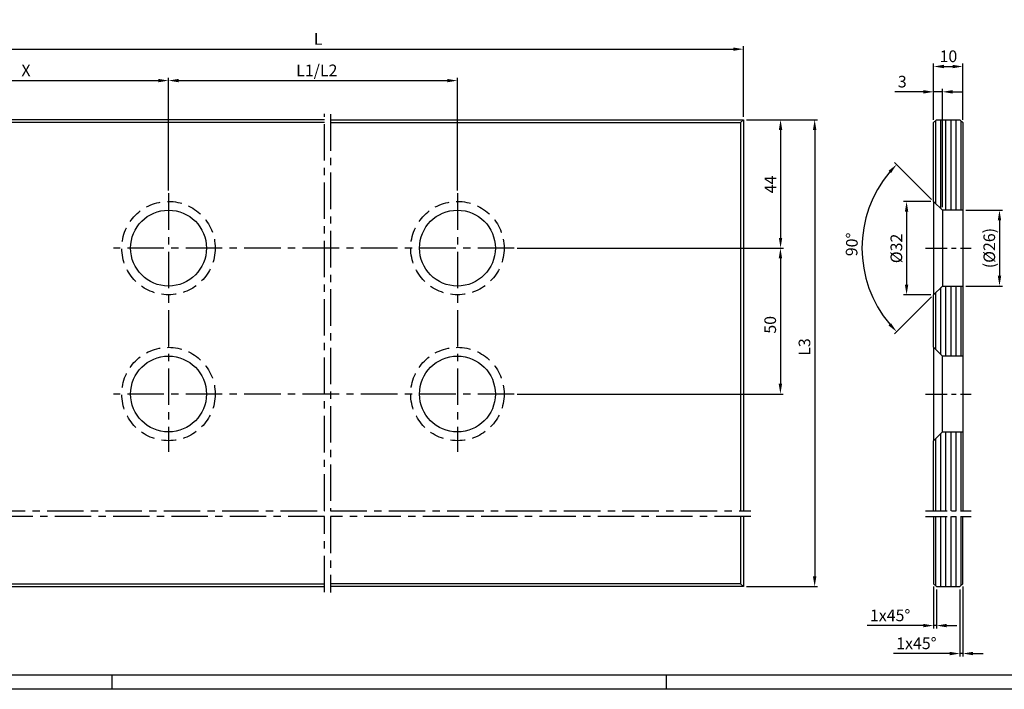
# Model space of a CAD drawing. Extents: x 0 to 1189, y 0 to 841.
# Drawn here: x 587 to 925, y 0 to 229 of the extents above; entities that cross this region are included whole.
import ezdxf

# ---------------------------------------------------------------- set-up
doc = ezdxf.new("R2010")
doc.units = 0
doc.header["$MEASUREMENT"] = 0
doc.header["$PDMODE"] = 35
doc.header["$PDSIZE"] = 3
doc.linetypes.add('MITTEX2', pattern=[4, 2.5, -0.5, 0.5, -0.5])
doc.linetypes.add('VERDECKTX2', pattern=[0.75, 0.5, -0.25])
for name, color, linetype in [('01_ZRahmen', 7, 'Continuous'), ('02_Bemassung', 4, 'Continuous'), ('03_Mittellinie', 1, 'MITTEX2'), ('04_Verdeckt', 1, 'VERDECKTX2'), ('05_Schraffur', 1, 'Continuous'), ('11_Glas', 7, 'Continuous')]:
    doc.layers.add(name, color=color, linetype=linetype)
doc.styles.get("Standard").update_dxf_attribs({"font": 'txt.shx', "width": 0.8})
doc.dimstyles.new('Dorma', dxfattribs={"dimtxt": 4, "dimasz": 3.5, "dimexe": 1, "dimexo": 1, "dimgap": 1.5, "dimtad": 1, "dimzin": 9, "dimtxsty": 'Standard', "dimcen": 0.09, "dimclrd": 4, "dimclre": 4, "dimclrt": 4, "dimadec": 0, "dimazin": 2, "dimtp": 0.1, "dimtm": 0.1, "dimtfac": 1, "dimtmove": 0, "dimatfit": 3, "dimfxl": 0, "dimtolj": 1, "dimtzin": 0, "dimarcsym": 0})

# ---------------------------------------------------------------- blocks, each defined once
blk = doc.blocks.new('A0_ZRahmen')
at = {"layer": '01_ZRahmen', "color": 1}
for p, q in [((619, 0), (619, 5)), ((809, 0), (809, 5))]:
    blk.add_line(p, q, dxfattribs=at)
blk.add_lwpolyline([(1188.8001, 0.2), (1188.8001, 840.7999900000001), (0.2, 840.7999900000001), (0.2, 0.2)], close=True, dxfattribs=at)
at = {"layer": '01_ZRahmen'}
blk.add_lwpolyline([(1184, 5), (1184, 836), (20, 836), (20, 5)], close=True, dxfattribs=at)
blk = doc.blocks.new('*D6')
at = {"layer": '02_Bemassung', "color": 4, "lineweight": -2}
for p, q in [((836.3362994320871, 195.1800953324808), (860.7517324272103, 195.1800953324808)), ((859.7517324272103, 191.6800953324808), (859.7517324272103, 38.68009533248084)), ((836.3362994320871, 35.18009533248085), (860.7517324272103, 35.18009533248084))]:
    blk.add_line(p, q, dxfattribs=at)
at = {"layer": '02_Bemassung', "color": 4}
for points in [[(859.1683990938769, 191.6800953324808), (860.3350657605437, 191.6800953324808), (859.7517324272103, 195.1800953324808)], [(859.1683990938769, 38.68009533248084), (860.3350657605437, 38.68009533248084), (859.7517324272103, 35.18009533248084)]]:
    blk.add_solid(points, dxfattribs=at)
at = {"layer": 'Defpoints', "color": 0}
for p in [(835.3362994320871, 195.1800953324808), (835.3362994320871, 35.18009533248085), (859.7517324272103, 35.18009533248084)]:
    blk.add_point(p, dxfattribs=at)
at = {"layer": '02_Bemassung', "color": 4, "insert": (856.2517324272103, 117.2890879433264), "char_height": 4, "attachment_point": 5, "rotation": 90}
blk.add_mtext('\\A1;{\\C2;L3}', dxfattribs=at)
blk = doc.blocks.new('*D7')
at = {"layer": '02_Bemassung', "color": 4, "lineweight": -2}
for p, q in [((638.3362994320871, 170.9533410167376), (638.3362994320871, 209.5756653324809)), ((737.3362994320871, 170.9533410167376), (737.3362994320871, 209.5756653324809)), ((641.8362994320871, 208.5756653324809), (733.8362994320871, 208.5756653324809))]:
    blk.add_line(p, q, dxfattribs=at)
at = {"layer": '02_Bemassung', "color": 4}
for points in [[(641.8362994320871, 209.1589986658142), (641.8362994320871, 207.9923319991475), (638.3362994320871, 208.5756653324809)], [(733.8362994320871, 209.1589986658142), (733.8362994320871, 207.9923319991475), (737.3362994320871, 208.5756653324809)]]:
    blk.add_solid(points, dxfattribs=at)
at = {"layer": 'Defpoints', "color": 0}
for p in [(737.3362994320871, 208.5756653324809), (638.3362994320871, 169.9533410167376), (737.3362994320871, 169.9533410167376)]:
    blk.add_point(p, dxfattribs=at)
at = {"layer": '02_Bemassung', "color": 4, "insert": (689.1544894320872, 212.0756653324809), "char_height": 4, "attachment_point": 5}
blk.add_mtext('\\A1;{\\C2;L1/L2}', dxfattribs=at)
blk = doc.blocks.new('*D8')
at = {"layer": '02_Bemassung', "color": 4, "lineweight": -2}
for p, q in [((540.3362994320871, 196.1800953324808), (540.3362994320871, 209.5756653324809)), ((638.3362994320871, 171.9533410167376), (638.3362994320871, 209.5756653324809)), ((543.8362994320871, 208.5756653324809), (634.8362994320871, 208.5756653324809))]:
    blk.add_line(p, q, dxfattribs=at)
at = {"layer": '02_Bemassung', "color": 4}
for points in [[(543.8362994320871, 209.1589986658142), (543.8362994320871, 207.9923319991475), (540.3362994320871, 208.5756653324809)], [(634.8362994320871, 209.1589986658142), (634.8362994320871, 207.9923319991475), (638.3362994320871, 208.5756653324809)]]:
    blk.add_solid(points, dxfattribs=at)
at = {"layer": 'Defpoints', "color": 0}
for p in [(638.3362994320871, 208.5756653324809), (540.3362994320871, 195.1800953324808), (638.3362994320871, 170.9533410167376)]:
    blk.add_point(p, dxfattribs=at)
at = {"layer": '02_Bemassung', "color": 4, "insert": (589.5017730655718, 212.0756653324809), "char_height": 4, "attachment_point": 5}
blk.add_mtext('\\A1;{\\C2;X}', dxfattribs=at)
blk = doc.blocks.new('*D9')
at = {"layer": '02_Bemassung', "color": 4, "lineweight": -2}
for p, q in [((540.3362994320871, 196.1800953324808), (540.3362994320871, 220.3450953324809)), ((543.8362994320871, 219.3450953324809), (831.8362994320871, 219.3450953324809)), ((835.3362994320871, 196.1800953324808), (835.3362994320871, 220.3450953324809))]:
    blk.add_line(p, q, dxfattribs=at)
at = {"layer": '02_Bemassung', "color": 4}
for points in [[(543.8362994320871, 219.9284286658143), (543.8362994320871, 218.7617619991476), (540.3362994320871, 219.3450953324809)], [(831.8362994320871, 219.9284286658143), (831.8362994320871, 218.7617619991476), (835.3362994320871, 219.3450953324809)]]:
    blk.add_solid(points, dxfattribs=at)
at = {"layer": 'Defpoints', "color": 0}
for p in [(835.3362994320871, 219.3450953324809), (540.3362994320871, 195.1800953324808), (835.3362994320871, 195.1800953324808)]:
    blk.add_point(p, dxfattribs=at)
at = {"layer": '02_Bemassung', "color": 4, "insert": (689.6215194320871, 222.8450953324809), "char_height": 4, "attachment_point": 5}
blk.add_mtext('\\A1;{\\C2;L}', dxfattribs=at)
blk = doc.blocks.new('*D11')
at = {"layer": '02_Bemassung', "color": 4, "lineweight": -2}
for p, q in [((836.3362994320871, 195.1800953324808), (849.0602998353861, 195.1800953324808)), ((848.0602998353861, 191.6800953324808), (848.0602998353861, 154.6800953324808)), ((757.7749061410241, 151.1800953324808), (849.0602998353861, 151.1800953324808))]:
    blk.add_line(p, q, dxfattribs=at)
at = {"layer": '02_Bemassung', "color": 4}
for points in [[(847.4769665020527, 191.6800953324808), (848.6436331687195, 191.6800953324808), (848.0602998353861, 195.1800953324808)], [(847.4769665020527, 154.6800953324808), (848.6436331687195, 154.6800953324808), (848.0602998353861, 151.1800953324808)]]:
    blk.add_solid(points, dxfattribs=at)
at = {"layer": 'Defpoints', "color": 0}
for p in [(835.3362994320871, 195.1800953324808), (756.7749061410241, 151.1800953324808), (848.0602998353861, 151.1800953324808)]:
    blk.add_point(p, dxfattribs=at)
at = {"layer": '02_Bemassung', "color": 4, "insert": (844.5602998353861, 172.9722410895859), "char_height": 4, "attachment_point": 5, "rotation": 90}
blk.add_mtext('\\A1;44', dxfattribs=at)
blk = doc.blocks.new('*D12')
at = {"layer": '02_Bemassung', "color": 4, "lineweight": -2}
for p, q in [((757.7749061410241, 151.1800953324808), (849.0096278441179, 151.1800953324808)), ((848.0096278441179, 147.6800953324808), (848.0096278441179, 104.6800953324808)), ((757.7749061410241, 101.1800953324808), (849.0096278441179, 101.1800953324808))]:
    blk.add_line(p, q, dxfattribs=at)
at = {"layer": '02_Bemassung', "color": 4}
for points in [[(847.4262945107845, 147.6800953324808), (848.5929611774512, 147.6800953324808), (848.0096278441179, 151.1800953324808)], [(847.4262945107845, 104.6800953324808), (848.5929611774512, 104.6800953324808), (848.0096278441179, 101.1800953324808)]]:
    blk.add_solid(points, dxfattribs=at)
at = {"layer": 'Defpoints', "color": 0}
for p in [(756.7749061410241, 151.1800953324808), (756.7749061410241, 101.1800953324808), (848.0096278441179, 101.1800953324808)]:
    blk.add_point(p, dxfattribs=at)
at = {"layer": '02_Bemassung', "color": 4, "insert": (844.5096278441179, 124.8962737374034), "char_height": 4, "attachment_point": 5, "rotation": 90}
blk.add_mtext('\\A1;50', dxfattribs=at)
blk = doc.blocks.new('*D13')
at = {"layer": '02_Bemassung', "color": 4, "lineweight": -2}
for p, q in [((897.00974606683, 204.7314941812867), (887.1981875829497, 204.7314941812867)), ((900.50974606683, 195.1800953324808), (900.50974606683, 205.7314941812867)), ((903.50974606683, 204.7314941812867), (900.50974606683, 204.7314941812867)), ((903.50974606683, 165.1800953324808), (903.50974606683, 205.7314941812867)), ((907.00974606683, 204.7314941812867), (910.50974606683, 204.7314941812867))]:
    blk.add_line(p, q, dxfattribs=at)
at = {"layer": '02_Bemassung', "color": 4}
for points in [[(897.00974606683, 205.3148275146201), (897.00974606683, 204.1481608479534), (900.50974606683, 204.7314941812867)], [(907.00974606683, 205.3148275146201), (907.00974606683, 204.1481608479534), (903.50974606683, 204.7314941812867)]]:
    blk.add_solid(points, dxfattribs=at)
at = {"layer": 'Defpoints', "color": 0}
for p in [(900.50974606683, 204.7314941812867), (900.50974606683, 194.1800953324808), (903.50974606683, 164.1800953324808)]:
    blk.add_point(p, dxfattribs=at)
at = {"layer": '02_Bemassung', "color": 4, "insert": (889.7648542496163, 208.2314941812867), "char_height": 4, "attachment_point": 5}
blk.add_mtext('\\A1;3', dxfattribs=at)
blk = doc.blocks.new('*D14')
at = {"layer": '02_Bemassung', "color": 4, "lineweight": -2}
for p, q in [((900.50974606683, 195.1800953324808), (900.50974606683, 214.406607226091)), ((904.00974606683, 213.406607226091), (907.00974606683, 213.406607226091)), ((910.50974606683, 195.1800953324808), (910.50974606683, 214.406607226091))]:
    blk.add_line(p, q, dxfattribs=at)
at = {"layer": '02_Bemassung', "color": 4}
for points in [[(904.00974606683, 213.9899405594243), (904.00974606683, 212.8232738927576), (900.50974606683, 213.406607226091)], [(907.00974606683, 213.9899405594243), (907.00974606683, 212.8232738927576), (910.50974606683, 213.406607226091)]]:
    blk.add_solid(points, dxfattribs=at)
at = {"layer": 'Defpoints', "color": 0}
for p in [(910.50974606683, 213.406607226091), (900.50974606683, 194.1800953324808), (910.50974606683, 194.1800953324808)]:
    blk.add_point(p, dxfattribs=at)
at = {"layer": '02_Bemassung', "color": 4, "insert": (905.580171356255, 216.906607226091), "char_height": 4, "attachment_point": 5}
blk.add_mtext('\\A1;10', dxfattribs=at)
blk = doc.blocks.new('*D15')
at = {"layer": '02_Bemassung', "color": 4, "lineweight": -2}
for p, q in [((911.50974606683, 164.1800953324808), (924.0811459739489, 164.1800953324808)), ((923.0811459739489, 160.6800953324808), (923.0811459739489, 141.6800953324808)), ((911.50974606683, 138.1800953324808), (924.0811459739489, 138.1800953324808))]:
    blk.add_line(p, q, dxfattribs=at)
at = {"layer": '02_Bemassung', "color": 4}
for points in [[(922.4978126406155, 160.6800953324808), (923.6644793072822, 160.6800953324808), (923.0811459739489, 164.1800953324808)], [(922.4978126406155, 141.6800953324808), (923.6644793072822, 141.6800953324808), (923.0811459739489, 138.1800953324808)]]:
    blk.add_solid(points, dxfattribs=at)
at = {"layer": 'Defpoints', "color": 0}
for p in [(910.50974606683, 164.1800953324808), (910.50974606683, 138.1800953324808), (923.0811459739489, 138.1800953324808)]:
    blk.add_point(p, dxfattribs=at)
at = {"layer": '02_Bemassung', "color": 4, "insert": (919.5811459739489, 151.1881869864003), "char_height": 4, "attachment_point": 5, "rotation": 90}
blk.add_mtext('\\A1;(%%c26)', dxfattribs=at)
blk = doc.blocks.new('*D16')
at = {"layer": '02_Bemassung', "color": 4, "lineweight": -2}
for p, q in [((899.50974606683, 167.1800953324808), (890.2433913261048, 167.1800953324808)), ((891.2433913261048, 163.6800953324808), (891.2433913261048, 138.6800953324808)), ((899.50974606683, 135.1800953324808), (890.2433913261048, 135.1800953324808))]:
    blk.add_line(p, q, dxfattribs=at)
at = {"layer": '02_Bemassung', "color": 4}
for points in [[(890.6600579927714, 163.6800953324808), (891.8267246594381, 163.6800953324808), (891.2433913261048, 167.1800953324808)], [(890.6600579927714, 138.6800953324808), (891.8267246594381, 138.6800953324808), (891.2433913261048, 135.1800953324808)]]:
    blk.add_solid(points, dxfattribs=at)
at = {"layer": 'Defpoints', "color": 0}
for p in [(900.50974606683, 167.1800953324808), (891.2433913261048, 135.1800953324808), (900.50974606683, 135.1800953324808)]:
    blk.add_point(p, dxfattribs=at)
at = {"layer": '02_Bemassung', "color": 4, "insert": (887.7433913261048, 151.0655673641156), "char_height": 4, "attachment_point": 5, "rotation": 90}
blk.add_mtext('\\A1;%%c32', dxfattribs=at)
blk = doc.blocks.new('*D17')
at = {"layer": '02_Bemassung', "color": 4, "lineweight": -2}
for p, q in [((899.8026392856435, 167.8872021136674), (887.1343800054334, 180.5554613938777)), ((899.8026392856435, 134.4729885512943), (887.1343800054336, 121.8047292710839))]:
    blk.add_line(p, q, dxfattribs=at)
blk.add_arc((916.5097460668295, 151.1800953324809), 40.54304108370111, 139.9477677494271, 220.0522322505732, dxfattribs=at)
at = {"layer": '02_Bemassung', "color": 4}
for points in [[(885.0458463264281, 177.663252282109), (885.9056438639245, 176.8746717182945), (887.8414867866201, 179.8483546126912)], [(885.9056438639248, 125.4855189466673), (885.0458463264282, 124.6969383828527), (887.8414867866202, 122.5118360522705)]]:
    blk.add_solid(points, dxfattribs=at)
at = {"layer": 'Defpoints', "color": 0}
for p in [(900.50974606683, 167.1800953324808), (903.5097460668298, 164.1800953324808), (877.3481756077839, 140.6867841536448), (900.5097460668301, 135.1800953324808), (903.50974606683, 138.1800953324808)]:
    blk.add_point(p, dxfattribs=at)
at = {"layer": '02_Bemassung', "color": 4, "insert": (872.4845545295638, 152.4338808036253), "char_height": 4, "attachment_point": 5, "rotation": 88.36872476907062}
blk.add_mtext('\\A1;90°', dxfattribs=at)
blk = doc.blocks.new('*D18')
at = {"layer": '02_Bemassung', "color": 4, "lineweight": -2}
for p, q in [((900.50974606683, 35.18009533248085), (900.50974606683, 20.83543117244449)), ((901.50974606683, 34.18009533248085), (901.50974606683, 20.83543117244449)), ((897.00974606683, 21.83543117244449), (877.70974606683, 21.83543117244449)), ((901.50974606683, 21.83543117244449), (900.50974606683, 21.83543117244449)), ((905.00974606683, 21.83543117244449), (908.50974606683, 21.83543117244449))]:
    blk.add_line(p, q, dxfattribs=at)
at = {"layer": '02_Bemassung', "color": 4}
for points in [[(897.00974606683, 22.41876450577782), (897.00974606683, 21.25209783911115), (900.50974606683, 21.83543117244449)], [(905.00974606683, 22.41876450577782), (905.00974606683, 21.25209783911115), (901.50974606683, 21.83543117244449)]]:
    blk.add_solid(points, dxfattribs=at)
at = {"layer": 'Defpoints', "color": 0}
for p in [(900.50974606683, 36.18009533248085), (901.50974606683, 35.18009533248085), (901.50974606683, 21.83543117244449)]:
    blk.add_point(p, dxfattribs=at)
at = {"layer": '02_Bemassung', "color": 4, "insert": (885.60974606683, 25.33543117244449), "char_height": 4, "attachment_point": 5}
blk.add_mtext('\\A1;1x45°', dxfattribs=at)
blk = doc.blocks.new('*D19')
at = {"layer": '02_Bemassung', "color": 4, "lineweight": -2}
for p, q in [((909.50974606683, 34.18009533248085), (909.50974606683, 11.25262734926241)), ((910.50974606683, 35.18009533248085), (910.50974606683, 11.25262734926241)), ((906.00974606683, 12.25262734926241), (886.70974606683, 12.25262734926241)), ((910.50974606683, 12.25262734926241), (909.50974606683, 12.25262734926241)), ((914.00974606683, 12.25262734926241), (917.50974606683, 12.25262734926241))]:
    blk.add_line(p, q, dxfattribs=at)
at = {"layer": '02_Bemassung', "color": 4}
for points in [[(906.00974606683, 12.83596068259575), (906.00974606683, 11.66929401592908), (909.50974606683, 12.25262734926241)], [(914.00974606683, 12.83596068259575), (914.00974606683, 11.66929401592908), (910.50974606683, 12.25262734926241)]]:
    blk.add_solid(points, dxfattribs=at)
at = {"layer": 'Defpoints', "color": 0}
for p in [(909.50974606683, 35.18009533248085), (910.50974606683, 36.18009533248085), (910.50974606683, 12.25262734926241)]:
    blk.add_point(p, dxfattribs=at)
at = {"layer": '02_Bemassung', "color": 4, "insert": (894.60974606683, 15.75262734926241), "char_height": 4, "attachment_point": 5}
blk.add_mtext('\\A1;1x45°', dxfattribs=at)
blk = doc.blocks.new('Glas_BefestggSchnitt')
at = {"layer": '05_Schraffur'}
h = blk.add_hatch(dxfattribs=at)
h.set_pattern_fill('ANSI31', color=256, scale=14, angle=45, style=0)
h.set_pattern_definition([(90, (-903.0165699999999, -787.9403599999999), (-1.75, 3.33066907387547e-16), [])])
h.paths.add_polyline_path([(-4, 0), (4, 0), (5, -1), (5, -31), (-2, -31), (-5, -28), (-5, -1)])
h.paths.add_polyline_path([(-2, -81), (-5, -78), (-5, -60), (-2, -57), (5, -57), (5, -81)])
h.paths.add_polyline_path([(-5, -134), (-5, -110), (-2, -107), (5, -107), (5, -133.9999999999999)])
h.paths.add_polyline_path([(-5, -136), (5, -136), (5, -159), (4, -160), (-4, -160), (-5, -159)])
at = {"layer": '03_Mittellinie', "ltscale": 3}
for p, q in [((-7.826506540655942, -44), (7.826506540655828, -44)), ((-7.826506540655942, -94), (7.826506540655828, -94.00000000000011)), ((-7.826506540656055, -134), (7.826506540655828, -133.9999999999999)), ((-7.826506540656055, -136), (7.826506540655828, -136))]:
    blk.add_line(p, q, dxfattribs=at)
at = {"layer": '11_Glas'}
for p, q in [((-5, -28), (-5, -60)), ((-2, -31), (-2, -57)), ((5, -31), (5, -57)), ((-5, -78), (-5, -110)), ((-2, -107), (-2, -81)), ((5, -81), (5, -107))]:
    blk.add_line(p, q, dxfattribs=at)
for points in [[(-4, 0), (4, 0), (5, -1), (5, -31), (-2, -31), (-5, -28), (-5, -1)], [(-2, -81), (-5, -78), (-5, -60), (-2, -57), (5, -57), (5, -81)]]:
    blk.add_lwpolyline(points, close=True, dxfattribs=at)
for points in [[(-5, -134), (-5, -110), (-2, -107), (5, -107), (5, -134)], [(-5, -136), (-5, -159), (-4, -160), (4, -160), (5, -159), (5, -136)]]:
    blk.add_lwpolyline(points, dxfattribs=at)
blk = doc.blocks.new('Glas_Befestg')
at = {"layer": '03_Mittellinie', "ltscale": 5}
for p, q in [((153.5, -54), (153.5, 81.9597067228932)), ((155.5, 81.87982298466511), (155.5, -54)), ((0, 80), (0, -80)), ((100, 54.77324568425672), (100, -33.84828731829577)), ((199, 54.77324568425672), (199, -33.84828731829577)), ((218.438606708937, 36), (81.1246803357742, 36)), ((218.438606708937, -14), (81.1246803357742, -14)), ((-1.617628389367155, -54), (153.5, -54)), ((153.5, -56), (-1.617628389367155, -56)), ((153.5, -81.93159437666884), (153.5, -56)), ((155.5, -54), (299.5900312127803, -54)), ((299.5900312127803, -56), (155.5, -56)), ((155.5, -56), (155.5, -82.02660000801154))]:
    blk.add_line(p, q, dxfattribs=at)
at = {"layer": '04_Verdeckt', "ltscale": 10}
for centre in [(100, 36), (199, 36), (100, -14), (199, -14)]:
    blk.add_circle(centre, 16, dxfattribs=at)
at = {"layer": '11_Glas'}
for p, q in [((296, 79), (297, 80)), ((3, -79), (2, -80)), ((296, -79), (297, -80))]:
    blk.add_line(p, q, dxfattribs=at)
for points in [[(153.5, 80), (2, 80), (2, -54)], [(153.5, 79), (3, 79), (3, -54)], [(155.5, 80), (297, 80), (297, -54)], [(155.5, 79), (296, 79), (296, -54)], [(2, -56), (2, -80), (153.5, -80)], [(3, -56), (3, -79), (153.5, -79)], [(296, -56), (296, -79), (155.5, -79)], [(297, -56), (297, -80), (155.5, -80)]]:
    blk.add_lwpolyline(points, dxfattribs=at)
for centre in [(100, 36), (199, 36), (100, -14), (199, -14)]:
    blk.add_circle(centre, 13, dxfattribs=at)

msp = doc.modelspace()

# ---------------------------------------------------------------- block references
at = {"layer": '01_ZRahmen'}
msp.add_blockref('A0_ZRahmen', (0, 0), dxfattribs=at)
at = {"layer": '11_Glas'}
for name, p in [('Glas_Befestg', (538.3362994320871, 115.1800953324808)), ('Glas_BefestggSchnitt', (905.50974606683, 195.1800953324808))]:
    msp.add_blockref(name, p, dxfattribs=at)

# ---------------------------------------------------------------- dimensions: what is measured, and where the dimension line sits
at = {"layer": '02_Bemassung'}
for base, p1, p2, text, picture, middle in [((835.3362994320871, 219.3450953324809), (540.3362994320871, 195.1800953324808), (835.3362994320871, 195.1800953324808), '{\\C2;L}', '*D9', (689.6215194320871, 219.3450953324809)), ((638.3362994320871, 208.5756653324809), (540.3362994320871, 195.1800953324808), (638.3362994320871, 170.9533410167376), '{\\C2;X}', '*D8', (589.5017730655718, 208.5756653324809)), ((737.3362994320871, 208.5756653324809), (638.3362994320871, 169.9533410167376), (737.3362994320871, 169.9533410167376), '{\\C2;L1/L2}', '*D7', (689.1544894320872, 208.5756653324809)), ((901.50974606683, 21.83543117244449), (900.50974606683, 36.18009533248085), (901.50974606683, 35.18009533248085), '<>x45°', '*D18', (885.60974606683, 21.83543117244449)), ((910.50974606683, 12.25262734926241), (909.50974606683, 35.18009533248085), (910.50974606683, 36.18009533248085), '<>x45°', '*D19', (894.60974606683, 12.25262734926241))]:
    dim = msp.add_linear_dim(base=base, p1=p1, p2=p2, text=text, dimstyle='Dorma', dxfattribs=at)
    dim.commit()
    dim.dimension.update_dxf_attribs({"geometry": picture, "text_midpoint": middle, "dimtype": 160})
for base, p1, p2, picture, middle in [((910.50974606683, 213.406607226091), (900.50974606683, 194.1800953324808), (910.50974606683, 194.1800953324808), '*D14', (905.580171356255, 213.406607226091)), ((900.50974606683, 204.7314941812867), (903.50974606683, 164.1800953324808), (900.50974606683, 194.1800953324808), '*D13', (889.7648542496163, 204.7314941812867))]:
    dim = msp.add_linear_dim(base=base, p1=p1, p2=p2, dimstyle='Dorma', dxfattribs=at)
    dim.commit()
    dim.dimension.update_dxf_attribs({"geometry": picture, "text_midpoint": middle, "dimtype": 160})
for base, p1, p2, picture, middle in [((848.0602998353861, 151.1800953324808), (835.3362994320871, 195.1800953324808), (756.7749061410241, 151.1800953324808), '*D11', (848.0602998353861, 172.9722410895859)), ((848.0096278441179, 101.1800953324808), (756.7749061410241, 151.1800953324808), (756.7749061410241, 101.1800953324808), '*D12', (848.0096278441179, 124.8962737374034))]:
    dim = msp.add_linear_dim(base=base, p1=p1, p2=p2, angle=90, dimstyle='Dorma', dxfattribs=at)
    dim.commit()
    dim.dimension.update_dxf_attribs({"geometry": picture, "text_midpoint": middle, "dimtype": 160})
for base, p1, p2, text, picture, middle in [((859.7517324272103, 35.18009533248084), (835.3362994320871, 195.1800953324808), (835.3362994320871, 35.18009533248085), '{\\C2;L3}', '*D6', (859.7517324272103, 117.2890879433264)), ((891.2433913261048, 135.1800953324808), (900.50974606683, 167.1800953324808), (900.50974606683, 135.1800953324808), '%%c<>', '*D16', (891.2433913261048, 151.0655673641156)), ((923.0811459739489, 138.1800953324808), (910.50974606683, 164.1800953324808), (910.50974606683, 138.1800953324808), '(%%c<>)', '*D15', (923.0811459739489, 151.1881869864003))]:
    dim = msp.add_linear_dim(base=base, p1=p1, p2=p2, angle=90, text=text, dimstyle='Dorma', dxfattribs=at)
    dim.commit()
    dim.dimension.update_dxf_attribs({"geometry": picture, "text_midpoint": middle, "dimtype": 160})
dim = msp.add_angular_dim_2l(base=(877.3481756077839, 140.6867841536448), line1=((900.50974606683, 135.1800953324808), (903.50974606683, 138.1800953324808)), line2=((903.50974606683, 164.1800953324808), (900.50974606683, 167.1800953324808)), dimstyle='Dorma', override={"dimdec": 0, "dimazin": 0}, dxfattribs=at)
dim.commit()
dim.dimension.update_dxf_attribs({"geometry": '*D17', "text_midpoint": (875.9831360668285, 152.3342453324808), "dimtype": 162})

doc.saveas('drawing.dxf')
